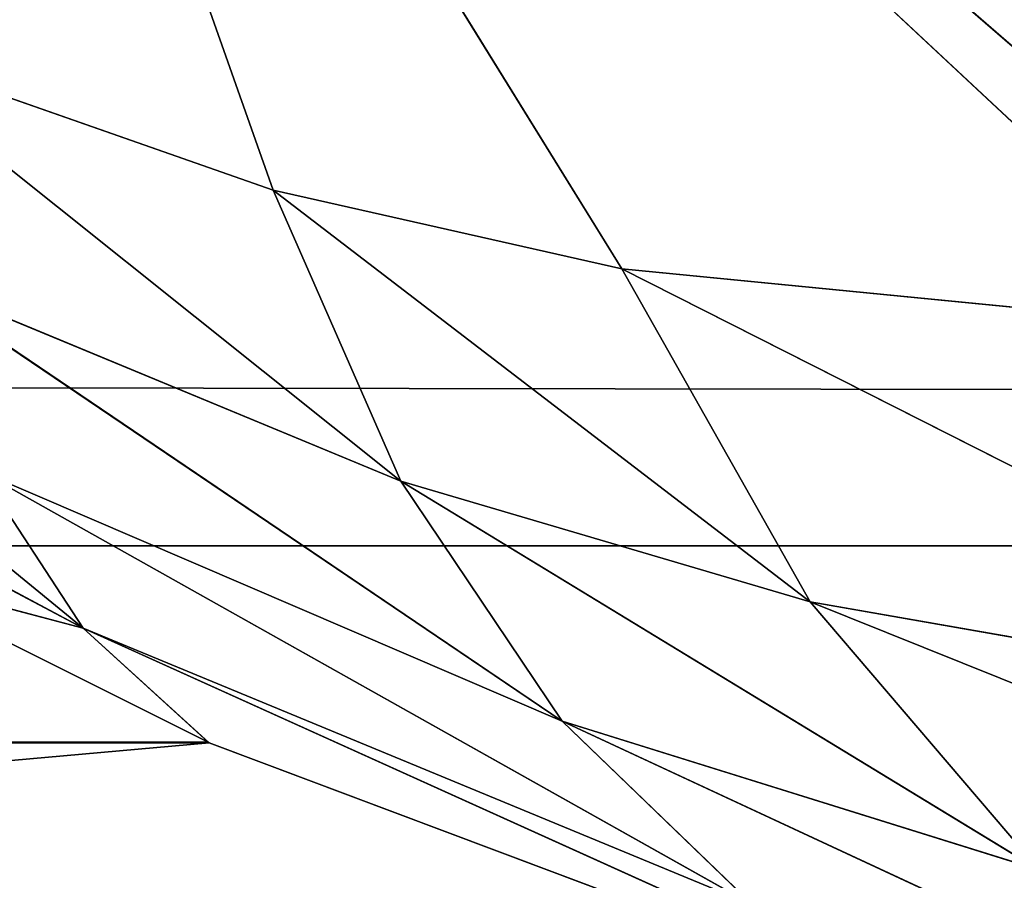
# Model space of a CAD drawing. Units: centimetres. Extents: x -370 to 330, y -2267 to 185.
# Drawn here: x -99 to -99, y 27 to 27 of the extents above; entities that cross this region are included whole.
import ezdxf

# ---------------------------------------------------------------- set-up
doc = ezdxf.new("R2010")
doc.units = ezdxf.units.CM
doc.header["$LTSCALE"] = 2.54
doc.layers.add('strefa', color=7, linetype='Continuous')

# ---------------------------------------------------------------- blocks, each defined once
blk = doc.blocks.new('3DGeom~87_Defintion')
at = {"color": 0}
blk.add_line((0.5845792111259382, 3141.618391725659, -2.181679455630586), (0.584579211125936, 616.5383922365955, -2.181679455630441), dxfattribs=at)
blk.add_line((0.5845792111259382, 3141.618391725659, -2.181679455630586), (0.584579211125936, 616.5383922365955, -2.181679455630441), dxfattribs=at)
at = {"color": 8, "true_color": 0x7c8082}
mesh = blk.add_polyface(dxfattribs=at)
corners = [(0.584579211125936, 3141.618391725659, -85.08549648375897), (82.903812710453, 3141.618391725659, -85.08549648375904), (1.277998128899085, 3141.618391725659, -85.98917273087224), (4.363358911260868, 3141.618391725659, -85.08549648375897), (3.79869866048408, 3141.618391725659, -85.0111552572675), (0.1486778495787869, 3141.618391725659, -84.033137783663), (3.272519056455203, 3141.618391725658, -84.79320306848253), (2.820678393089529, 3141.618391725659, -84.446496784357), (2.473969061193402, 3141.618391725658, -83.99465459710605), (2.255973186038318e-15, 3141.618391725659, -82.9038127104532), (2.25601839629363, 3141.618391725658, -83.46847931075256), (2.181679455630439, 3141.618391725659, -82.9038127104532), (1.579181230226823e-14, 3141.618391725658, -4.363358911260972), (2.181679455630432, 3141.618391725658, -4.363358911260972), (0.1486778495787892, 3141.618391725659, -3.234038409707495), (2.25601839629363, 3141.618391725659, -3.798698660484342), (2.473969061193405, 3141.618391725658, -3.272519056455316), (2.820678393089524, 3141.618391725659, -2.820678393089636), (0.5845792111259382, 3141.618391725659, -2.181679455630586), (3.272519056455199, 3141.618391725658, -2.473969061193502), (3.798698660484076, 3141.618391725659, -2.256018396293788), (4.363358911260864, 3141.618391725659, -2.181679455630586), (1.277998128899085, 3141.61839172566, -1.277998128899227), (85.98917273087207, 3141.618391725659, -1.277998128899444), (85.08549648375889, 3141.61839172566, -0.5845792111262473), (2.181679455630432, 3141.61839172566, -0.5845792111259586), (84.03313778366287, 3141.618391725659, -0.1486778495792494), (3.234038409707283, 3141.618391725659, -0.1486778495789606), (82.90381271045307, 3141.618391725659), (4.363358911260868, 3141.618391725659), (3.234038409707283, 3141.618391725659, -87.11849780408188), (82.90381271045297, 3141.618391725659, -87.2671721296759), (4.363358911260868, 3141.618391725659, -87.26717212967597), (84.03313778366287, 3141.618391725658, -87.11849780408218), (85.08549648375889, 3141.618391725658, -86.68259342651191), (2.181679455630432, 3141.618391725658, -86.68259342651177), (85.98917273087207, 3141.618391725658, -85.98917273087238), (86.68259342651162, 3141.618391725659, -85.08549648375904), (83.4684793107524, 3141.618391725659, -85.01115525726765), (87.11849780408194, 3141.618391725657, -84.03313778366321), (83.99465459710589, 3141.618391725658, -84.79320306848267), (84.44649678435705, 3141.618391725659, -84.44649678435722), (84.79320306848228, 3141.618391725658, -83.99465459710619), (87.26717212967567, 3141.618391725658, -82.90381271045342), (85.01115525726745, 3141.618391725658, -83.46847931075263), (85.08549648375882, 3141.618391725658, -82.90381271045342), (85.08549648375877, 3141.618391725658, -4.363358911261117), (87.26717212967567, 3141.618391725658, -4.363358911261117), (85.01115525726745, 3141.618391725659, -3.798698660484414), (87.11849780408194, 3141.618391725659, -3.234038409707567), (84.79320306848226, 3141.618391725658, -3.27251905645546), (84.44649678435698, 3141.618391725659, -2.820678393089781), (86.68259342651162, 3141.618391725659, -2.18167945563073), (83.99465459710599, 3141.618391725658, -2.473969061193718), (83.4684793107524, 3141.618391725658, -2.25601839629386), (82.90381271045307, 3141.618391725659, -2.18167945563073)]
mesh.append_faces([[corners[k] for k in face] for face in [(28, 27, 29), (30, 31, 32)]], dxfattribs={"vtx0": -1, "color": 8})
mesh.append_faces([[corners[k] for k in face] for face in [(0, 1, 2), (1, 0, 3), (3, 0, 4), (4, 5, 6), (6, 5, 7), (7, 5, 8), (8, 9, 10), (10, 9, 11), (11, 12, 13), (13, 14, 15), (15, 14, 16), (16, 14, 17), (17, 18, 19), (19, 18, 20), (20, 18, 21), (23, 22, 24), (24, 25, 26), (26, 27, 28), (31, 30, 33), (33, 30, 34), (34, 35, 36), (36, 2, 37), (37, 38, 39), (39, 42, 43), (43, 46, 47), (47, 48, 49), (49, 51, 52), (52, 21, 23)]], dxfattribs={"vtx0": -1, "vtx1": -1, "color": 8})
mesh.append_faces([[corners[k] for k in face] for face in [(21, 22, 23), (37, 2, 1)]], dxfattribs={"vtx0": -1, "vtx1": -1, "vtx2": -1, "color": 8})
mesh.append_faces([[corners[k] for k in face] for face in [(4, 0, 5), (8, 5, 9), (11, 9, 12), (13, 12, 14), (17, 14, 18), (21, 18, 22), (24, 22, 25), (26, 25, 27), (34, 30, 35), (36, 35, 2), (37, 1, 38), (39, 38, 40), (39, 40, 41), (39, 41, 42), (43, 42, 44), (43, 44, 45), (43, 45, 46), (47, 46, 48), (49, 48, 50), (49, 50, 51), (52, 51, 53), (52, 53, 54), (52, 54, 55), (52, 55, 21)]], dxfattribs={"vtx0": -1, "vtx2": -1, "color": 8})
mesh = blk.add_polyface(dxfattribs=at)
corners = [(0.584579211125936, 616.5383922365955, -2.181679455630441), (0.1486778495787892, 3141.618391725659, -3.234038409707495), (0.1486778495787892, 616.3538679984563, -3.234038409707296), (0.5845792111259382, 3141.618391725659, -2.181679455630586)]
mesh.append_faces([[corners[k] for k in face] for face in [(0, 1, 2), (1, 0, 3)]], dxfattribs={"vtx0": -1, "color": 8})
mesh = blk.add_polyface(dxfattribs=at)
corners = [(1.277998128899076, 616.6968438110653, -1.277998128899101), (0.5845792111259382, 3141.618391725659, -2.181679455630586), (0.584579211125936, 616.5383922365955, -2.181679455630441), (1.277998128899085, 3141.61839172566, -1.277998128899227)]
mesh.append_faces([[corners[k] for k in face] for face in [(0, 1, 2), (1, 0, 3)]], dxfattribs={"vtx0": -1, "color": 8})
blk = doc.blocks.new('Group28#1')
at = {"color": 8, "true_color": 0x7c8082, "extrusion": (0.9849713264740702, -1.389123291975715e-15, -0.1727179377595466), "xscale": 0.09167249981812603, "yscale": 0.09167249981812603, "zscale": 0.09167249981812603}
blk.add_blockref('3DGeom~87_Defintion', (-9.997523957843837, 32.59304636346074, 225.95014392063), dxfattribs=at)
blk = doc.blocks.new('Group#1')
at = {"color": 0}
blk.add_blockref('Group28#1', (0, 0), dxfattribs=at)
blk = doc.blocks.new('3DGeom~285_Defintion')
at = {"color": 0}
for p, q in [((-900.0802685452276, 723.8136401406316, 1234.223603403259), (-867.3956042412239, 728.0256314585292, 1254.974948257361)), ((-900.0802685452276, 723.8136401406316, 1234.223603403259), (-867.3956042412239, 728.0256314585292, 1254.974948257361)), ((-900.0802685452276, 723.8136401406316, 1234.223603403259), (-869.105536803284, 725.570486304359, 1255.213819303011)), ((-900.0802685452276, 723.8136401406316, 1234.223603403259), (-869.105536803284, 725.570486304359, 1255.213819303011)), ((-869.105536803284, 725.570486304359, 1255.213819303011), (-879.336952528996, 712.4864717118777, 1255.582830988645)), ((-869.105536803284, 725.570486304359, 1255.213819303011), (-879.336952528996, 712.4864717118777, 1255.582830988645)), ((-885.4677836217691, 706.0000628059921, 1254.938005107946), (-900.0802685452276, 723.8136401406316, 1234.223603403259)), ((-879.336952528996, 712.4864717118777, 1255.582830988645), (-900.0802685452276, 723.8136401406316, 1234.223603403259)), ((-885.4677836217691, 706.0000628059921, 1254.938005107946), (-900.0802685452276, 723.8136401406316, 1234.223603403259)), ((-879.336952528996, 712.4864717118777, 1255.582830988645), (-900.0802685452276, 723.8136401406316, 1234.223603403259)), ((-879.336952528996, 712.4864717118777, 1255.582830988645), (-861.085777292411, 720.5001964753353, 1262.061420960923)), ((-879.336952528996, 712.4864717118777, 1255.582830988645), (-861.085777292411, 720.5001964753353, 1262.061420960923)), ((-873.6042048615983, 707.2023943960494, 1261.4577363148), (-861.085777292411, 720.5001964753353, 1262.061420960923)), ((-873.6042048615983, 707.2023943960494, 1261.4577363148), (-861.085777292411, 720.5001964753353, 1262.061420960923)), ((-873.6042048615983, 707.2023943960494, 1261.4577363148), (-852.1625373788687, 714.6056126250016, 1266.809350325662)), ((-873.6042048615983, 707.2023943960494, 1261.4577363148), (-852.1625373788687, 714.6056126250016, 1266.809350325662)), ((-879.336952528996, 712.4864717118777, 1255.582830988645), (-885.4677836217691, 706.0000628059921, 1254.938005107946)), ((-879.336952528996, 712.4864717118777, 1255.582830988645), (-885.4677836217691, 706.0000628059921, 1254.938005107946)), ((-879.336952528996, 712.4864717118777, 1255.582830988645), (-873.6042048615983, 707.2023943960494, 1261.4577363148)), ((-879.336952528996, 712.4864717118777, 1255.582830988645), (-873.6042048615983, 707.2023943960494, 1261.4577363148)), ((-885.4677836217691, 706.0000628059921, 1254.938005107946), (-873.6042048615983, 707.2023943960494, 1261.4577363148)), ((-885.4677836217691, 706.0000628059921, 1254.938005107946), (-873.6042048615983, 707.2023943960494, 1261.4577363148)), ((-881.0753271180209, 700.6243098054485, 1260.159583430951), (-873.6042048615983, 707.2023943960494, 1261.4577363148)), ((-881.0753271180209, 700.6243098054485, 1260.159583430951), (-873.6042048615983, 707.2023943960494, 1261.4577363148)), ((-873.6042048615983, 707.2023943960494, 1261.4577363148), (-867.1636600360898, 701.3640648868527, 1265.899940127703)), ((-873.6042048615983, 707.2023943960494, 1261.4577363148), (-867.1636600360898, 701.3640648868527, 1265.899940127703)), ((-885.4677836217691, 706.0000628059921, 1254.938005107946), (-893.2606891057649, 699.3395383180654, 1253.143323701703)), ((-885.4677836217691, 706.0000628059921, 1254.938005107946), (-893.2606891057649, 699.3395383180654, 1253.143323701703)), ((-885.4677836217691, 706.0000628059921, 1254.938005107946), (-881.0753271180209, 700.6243098054485, 1260.159583430951)), ((-885.4677836217691, 706.0000628059921, 1254.938005107946), (-881.0753271180209, 700.6243098054485, 1260.159583430951)), ((-881.0753271180209, 700.6243098054485, 1260.159583430951), (-867.1636600360898, 701.3640648868527, 1265.899940127703)), ((-881.0753271180209, 700.6243098054485, 1260.159583430951), (-867.1636600360898, 701.3640648868527, 1265.899940127703)), ((-876.085693000151, 694.8169936503933, 1264.262896819248), (-867.1636600360898, 701.3640648868527, 1265.899940127703)), ((-876.085693000151, 694.8169936503933, 1264.262896819248), (-867.1636600360898, 701.3640648868527, 1265.899940127703)), ((-893.2606891057649, 699.3395383180654, 1253.143323701703), (-881.0753271180209, 700.6243098054485, 1260.159583430951)), ((-893.2606891057649, 699.3395383180654, 1253.143323701703), (-881.0753271180209, 700.6243098054485, 1260.159583430951)), ((-890.5663580495593, 693.8785641887611, 1257.446046135138), (-881.0753271180209, 700.6243098054485, 1260.159583430951)), ((-890.5663580495593, 693.8785641887611, 1257.446046135138), (-881.0753271180209, 700.6243098054485, 1260.159583430951)), ((-881.0753271180209, 700.6243098054485, 1260.159583430951), (-876.085693000151, 694.8169936503933, 1264.262896819248)), ((-881.0753271180209, 700.6243098054485, 1260.159583430951), (-876.085693000151, 694.8169936503933, 1264.262896819248)), ((-876.085693000151, 694.8169936503933, 1264.262896819248), (-860.2086398741264, 695.1467007636994, 1268.776153223497)), ((-876.085693000151, 694.8169936503933, 1264.262896819248), (-860.2086398741264, 695.1467007636994, 1268.776153223497)), ((-890.5663580495593, 693.8785641887611, 1257.446046135138), (-876.085693000151, 694.8169936503933, 1264.262896819248)), ((-890.5663580495593, 693.8785641887611, 1257.446046135138), (-876.085693000151, 694.8169936503933, 1264.262896819248)), ((-887.3977483223166, 688.1049901431738, 1260.942001552796), (-876.085693000151, 694.8169936503933, 1264.262896819248)), ((-887.3977483223166, 688.1049901431738, 1260.942001552796), (-876.085693000151, 694.8169936503933, 1264.262896819248)), ((-876.085693000151, 694.8169936503933, 1264.262896819248), (-870.6175821260745, 688.7161263904625, 1267.150339792848)), ((-876.085693000151, 694.8169936503933, 1264.262896819248), (-870.6175821260745, 688.7161263904625, 1267.150339792848)), ((-887.3977483223166, 688.1049901431738, 1260.942001552796), (-870.6175821260745, 688.7161263904625, 1267.150339792848)), ((-887.3977483223166, 688.1049901431738, 1260.942001552796), (-870.6175821260745, 688.7161263904625, 1267.150339792848)), ((-870.6175821260745, 688.7161263904625, 1267.150339792848), (-883.8104845524138, 682.1199375576015, 1263.569792959199)), ((-870.6175821260745, 688.7161263904625, 1267.150339792848), (-883.8104845524138, 682.1199375576015, 1263.569792959199)), ((-887.3977483223166, 688.1049901431738, 1260.942001552796), (-883.8104845524138, 682.1199375576015, 1263.569792959199)), ((-887.3977483223166, 688.1049901431738, 1260.942001552796), (-883.8104845524138, 682.1199375576015, 1263.569792959199)), ((-892.700244736799, 685.6367259728827, 1258.869826717424), (-883.8104845524138, 682.1199375576015, 1263.569792959199)), ((-892.700244736799, 685.6367259728827, 1258.869826717424), (-883.8104845524138, 682.1199375576015, 1263.569792959199)), ((-883.8104845524138, 682.1199375576015, 1263.569792959199), (-864.8009252315263, 682.4667518679584, 1268.7533786115)), ((-883.8104845524138, 682.1199375576015, 1263.569792959199), (-864.8009252315263, 682.4667518679584, 1268.7533786115)), ((-883.8104845524138, 682.1199375576015, 1263.569792959199), (-889.9890163878216, 679.6933918586011, 1261.264624397404)), ((-883.8104845524138, 682.1199375576015, 1263.569792959199), (-889.9890163878216, 679.6933918586011, 1261.264624397404)), ((-883.8104845524138, 682.1199375576015, 1263.569792959199), (-886.9274578321748, 673.6580147271782, 1262.880362423667)), ((-883.8104845524138, 682.1199375576015, 1263.569792959199), (-886.9274578321748, 673.6580147271782, 1262.880362423667)), ((-879.8880036824182, 676.0212218163222, 1265.276629433453), (-883.8104845524138, 682.1199375576015, 1263.569792959199)), ((-879.867223160873, 676.0282011328987, 1265.283661226097), (-883.8104845524138, 682.1199375576015, 1263.569792959199)), ((-879.8880036824182, 676.0212218163222, 1265.276629433453), (-883.8104845524138, 682.1199375576015, 1263.569792959199)), ((-879.867223160873, 676.0282011328987, 1265.283661226097), (-883.8104845524138, 682.1199375576015, 1263.569792959199)), ((-879.8882135866738, -9.240466170012951e-12, 1265.277259146227), (-879.867223160873, 676.0282011328987, 1265.283661226097)), ((-879.8882135866738, -9.240466170012951e-12, 1265.277259146227), (-879.867223160873, 676.0282011328987, 1265.283661226097)), ((-879.8882135866738, -9.240466170012951e-12, 1265.277259146227), (-879.8880036824182, 676.0212218163222, 1265.276629433453)), ((-879.8882135866738, -9.240466170012951e-12, 1265.277259146227), (-879.8880036824182, 676.0212218163222, 1265.276629433453)), ((-855.0746965788525, 0, 1269.86933459937), (-879.867223160873, 676.0282011328987, 1265.283661226097)), ((-855.0746965788525, 0, 1269.86933459937), (-879.867223160873, 676.0282011328987, 1265.283661226097))]:
    blk.add_line(p, q, dxfattribs=at)
at = {"color": 18, "true_color": 0x000000}
for p, q in [((-879.867223160873, 676.0282011328987, 1265.283661226097), (-864.8009252315263, 682.4667518679584, 1268.7533786115)), ((-864.8009252315263, 682.4667518679584, 1268.7533786115), (-879.867223160873, 676.0282011328987, 1265.283661226097)), ((-886.9274578321748, 673.6580147271782, 1262.880362423667), (-879.8880036824182, 676.0212218163222, 1265.276629433453)), ((-879.8880036824182, 676.0212218163222, 1265.276629433453), (-886.9274578321748, 673.6580147271782, 1262.880362423667)), ((-879.8880036824182, 676.0212218163222, 1265.276629433453), (-879.867223160873, 676.0282011328987, 1265.283661226097)), ((-879.867223160873, 676.0282011328987, 1265.283661226097), (-879.8880036824182, 676.0212218163222, 1265.276629433453))]:
    blk.add_line(p, q, dxfattribs=at)
mesh = blk.add_polyface(dxfattribs=at)
corners = [(-831.7494532365997, 775.4313536634693, 1249.456040552842), (-851.0185591725469, 862.9193434624405, 1178.344780966146), (-943.6496755780938, 811.6316519093097, 1143.424268981564)]
mesh.append_faces([[corners[k] for k in face] for face in [(0, 1, 2)]], dxfattribs={"color": 18})
mesh = blk.add_polyface(dxfattribs=at)
corners = [(-933.9163101806477, 728.0256314585199, 1206.29090912096), (-831.7494532365997, 775.4313536634693, 1249.456040552842), (-943.6496755780938, 811.6316519093097, 1143.424268981564), (-836.939808301218, 768.5287046138698, 1250.259659004748)]
mesh.append_faces([[corners[k] for k in face] for face in [(0, 1, 2), (1, 0, 3)]], dxfattribs={"vtx0": -1, "color": 18})
mesh = blk.add_polyface(dxfattribs=at)
corners = [(-836.939808301218, 768.5287046138698, 1250.259659004748), (-933.9163101806477, 728.0256314585199, 1206.29090912096), (-932.2831501009633, 718.950106005774, 1212.95358512754)]
mesh.append_faces([[corners[k] for k in face] for face in [(0, 1, 2)]], dxfattribs={"color": 18})
mesh = blk.add_polyface(dxfattribs=at)
corners = [(-836.939808301218, 768.5287046138698, 1250.259659004748), (-932.2831501009633, 718.950106005774, 1212.95358512754), (-900.0802685452276, 723.8136401406316, 1234.223603403259)]
mesh.append_faces([[corners[k] for k in face] for face in [(0, 1, 2)]], dxfattribs={"color": 18})
mesh = blk.add_polyface(dxfattribs=at)
corners = [(-836.939808301218, 768.5287046138698, 1250.259659004748), (-900.0802685452276, 723.8136401406316, 1234.223603403259), (-867.3956042412239, 728.0256314585292, 1254.974948257361)]
mesh.append_faces([[corners[k] for k in face] for face in [(0, 1, 2)]], dxfattribs={"color": 18})
mesh = blk.add_polyface(dxfattribs=at)
corners = [(-867.3956042412239, 728.0256314585292, 1254.974948257361), (-900.0802685452276, 723.8136401406316, 1234.223603403259), (-869.105536803284, 725.570486304359, 1255.213819303011)]
mesh.append_faces([[corners[k] for k in face] for face in [(0, 1, 2)]], dxfattribs={"color": 18})
mesh = blk.add_polyface(dxfattribs=at)
corners = [(-869.105536803284, 725.570486304359, 1255.213819303011), (-900.0802685452276, 723.8136401406316, 1234.223603403259), (-879.336952528996, 712.4864717118777, 1255.582830988645)]
mesh.append_faces([[corners[k] for k in face] for face in [(0, 1, 2)]], dxfattribs={"color": 18})
mesh = blk.add_polyface(dxfattribs=at)
corners = [(-861.085777292411, 720.5001964753353, 1262.061420960923), (-869.105536803284, 725.570486304359, 1255.213819303011), (-879.336952528996, 712.4864717118777, 1255.582830988645)]
mesh.append_faces([[corners[k] for k in face] for face in [(0, 1, 2)]], dxfattribs={"color": 18})
mesh = blk.add_polyface(dxfattribs=at)
corners = [(-885.4677836217691, 706.0000628059921, 1254.938005107946), (-900.0802685452276, 723.8136401406316, 1234.223603403259), (-893.2606891057649, 699.3395383180654, 1253.143323701703)]
mesh.append_faces([[corners[k] for k in face] for face in [(0, 1, 2)]], dxfattribs={"color": 18})
mesh = blk.add_polyface(dxfattribs=at)
corners = [(-879.336952528996, 712.4864717118777, 1255.582830988645), (-900.0802685452276, 723.8136401406316, 1234.223603403259), (-885.4677836217691, 706.0000628059921, 1254.938005107946)]
mesh.append_faces([[corners[k] for k in face] for face in [(0, 1, 2)]], dxfattribs={"color": 18})
mesh = blk.add_polyface(dxfattribs=at)
corners = [(-861.085777292411, 720.5001964753353, 1262.061420960923), (-879.336952528996, 712.4864717118777, 1255.582830988645), (-873.6042048615983, 707.2023943960494, 1261.4577363148)]
mesh.append_faces([[corners[k] for k in face] for face in [(0, 1, 2)]], dxfattribs={"color": 18})
mesh = blk.add_polyface(dxfattribs=at)
corners = [(-852.1625373788687, 714.6056126250016, 1266.809350325662), (-861.085777292411, 720.5001964753353, 1262.061420960923), (-873.6042048615983, 707.2023943960494, 1261.4577363148)]
mesh.append_faces([[corners[k] for k in face] for face in [(0, 1, 2)]], dxfattribs={"color": 18})
mesh = blk.add_polyface(dxfattribs=at)
corners = [(-852.1625373788687, 714.6056126250016, 1266.809350325662), (-873.6042048615983, 707.2023943960494, 1261.4577363148), (-867.1636600360898, 701.3640648868527, 1265.899940127703)]
mesh.append_faces([[corners[k] for k in face] for face in [(0, 1, 2)]], dxfattribs={"color": 18})
mesh = blk.add_polyface(dxfattribs=at)
corners = [(-873.6042048615983, 707.2023943960494, 1261.4577363148), (-879.336952528996, 712.4864717118777, 1255.582830988645), (-885.4677836217691, 706.0000628059921, 1254.938005107946)]
mesh.append_faces([[corners[k] for k in face] for face in [(0, 1, 2)]], dxfattribs={"color": 18})
mesh = blk.add_polyface(dxfattribs=at)
corners = [(-873.6042048615983, 707.2023943960494, 1261.4577363148), (-885.4677836217691, 706.0000628059921, 1254.938005107946), (-881.0753271180209, 700.6243098054485, 1260.159583430951)]
mesh.append_faces([[corners[k] for k in face] for face in [(0, 1, 2)]], dxfattribs={"color": 18})
mesh = blk.add_polyface(dxfattribs=at)
corners = [(-867.1636600360898, 701.3640648868527, 1265.899940127703), (-873.6042048615983, 707.2023943960494, 1261.4577363148), (-881.0753271180209, 700.6243098054485, 1260.159583430951)]
mesh.append_faces([[corners[k] for k in face] for face in [(0, 1, 2)]], dxfattribs={"color": 18})
mesh = blk.add_polyface(dxfattribs=at)
corners = [(-881.0753271180209, 700.6243098054485, 1260.159583430951), (-885.4677836217691, 706.0000628059921, 1254.938005107946), (-893.2606891057649, 699.3395383180654, 1253.143323701703)]
mesh.append_faces([[corners[k] for k in face] for face in [(0, 1, 2)]], dxfattribs={"color": 18})
mesh = blk.add_polyface(dxfattribs=at)
corners = [(-867.1636600360898, 701.3640648868527, 1265.899940127703), (-881.0753271180209, 700.6243098054485, 1260.159583430951), (-876.085693000151, 694.8169936503933, 1264.262896819248)]
mesh.append_faces([[corners[k] for k in face] for face in [(0, 1, 2)]], dxfattribs={"color": 18})
mesh = blk.add_polyface(dxfattribs=at)
corners = [(-860.2086398741264, 695.1467007636994, 1268.776153223497), (-867.1636600360898, 701.3640648868527, 1265.899940127703), (-876.085693000151, 694.8169936503933, 1264.262896819248)]
mesh.append_faces([[corners[k] for k in face] for face in [(0, 1, 2)]], dxfattribs={"color": 18})
mesh = blk.add_polyface(dxfattribs=at)
corners = [(-881.0753271180209, 700.6243098054485, 1260.159583430951), (-893.2606891057649, 699.3395383180654, 1253.143323701703), (-890.5663580495593, 693.8785641887611, 1257.446046135138)]
mesh.append_faces([[corners[k] for k in face] for face in [(0, 1, 2)]], dxfattribs={"color": 18})
mesh = blk.add_polyface(dxfattribs=at)
corners = [(-876.085693000151, 694.8169936503933, 1264.262896819248), (-881.0753271180209, 700.6243098054485, 1260.159583430951), (-890.5663580495593, 693.8785641887611, 1257.446046135138)]
mesh.append_faces([[corners[k] for k in face] for face in [(0, 1, 2)]], dxfattribs={"color": 18})
mesh = blk.add_polyface(dxfattribs=at)
corners = [(-860.2086398741264, 695.1467007636994, 1268.776153223497), (-876.085693000151, 694.8169936503933, 1264.262896819248), (-870.6175821260745, 688.7161263904625, 1267.150339792848)]
mesh.append_faces([[corners[k] for k in face] for face in [(0, 1, 2)]], dxfattribs={"color": 18})
mesh = blk.add_polyface(dxfattribs=at)
corners = [(-876.085693000151, 694.8169936503933, 1264.262896819248), (-890.5663580495593, 693.8785641887611, 1257.446046135138), (-887.3977483223166, 688.1049901431738, 1260.942001552796)]
mesh.append_faces([[corners[k] for k in face] for face in [(0, 1, 2)]], dxfattribs={"color": 18})
mesh = blk.add_polyface(dxfattribs=at)
corners = [(-870.6175821260745, 688.7161263904625, 1267.150339792848), (-876.085693000151, 694.8169936503933, 1264.262896819248), (-887.3977483223166, 688.1049901431738, 1260.942001552796)]
mesh.append_faces([[corners[k] for k in face] for face in [(0, 1, 2)]], dxfattribs={"color": 18})
mesh = blk.add_polyface(dxfattribs=at)
corners = [(-870.6175821260745, 688.7161263904625, 1267.150339792848), (-887.3977483223166, 688.1049901431738, 1260.942001552796), (-883.8104845524138, 682.1199375576015, 1263.569792959199)]
mesh.append_faces([[corners[k] for k in face] for face in [(0, 1, 2)]], dxfattribs={"color": 18})
mesh = blk.add_polyface(dxfattribs=at)
corners = [(-864.8009252315263, 682.4667518679584, 1268.7533786115), (-870.6175821260745, 688.7161263904625, 1267.150339792848), (-883.8104845524138, 682.1199375576015, 1263.569792959199)]
mesh.append_faces([[corners[k] for k in face] for face in [(0, 1, 2)]], dxfattribs={"color": 18})
mesh = blk.add_polyface(dxfattribs=at)
corners = [(-883.8104845524138, 682.1199375576015, 1263.569792959199), (-887.3977483223166, 688.1049901431738, 1260.942001552796), (-892.700244736799, 685.6367259728827, 1258.869826717424)]
mesh.append_faces([[corners[k] for k in face] for face in [(0, 1, 2)]], dxfattribs={"color": 18})
mesh = blk.add_polyface(dxfattribs=at)
corners = [(-883.8104845524138, 682.1199375576015, 1263.569792959199), (-892.700244736799, 685.6367259728827, 1258.869826717424), (-889.9890163878216, 679.6933918586011, 1261.264624397404)]
mesh.append_faces([[corners[k] for k in face] for face in [(0, 1, 2)]], dxfattribs={"color": 18})
mesh = blk.add_polyface(dxfattribs=at)
corners = [(-864.8009252315263, 682.4667518679584, 1268.7533786115), (-883.8104845524138, 682.1199375576015, 1263.569792959199), (-879.867223160873, 676.0282011328987, 1265.283661226097)]
mesh.append_faces([[corners[k] for k in face] for face in [(0, 1, 2)]], dxfattribs={"color": 18})
mesh = blk.add_polyface(dxfattribs=at)
corners = [(-855.0746965788525, 0, 1269.86933459937), (-864.8009252315263, 682.4667518679584, 1268.7533786115), (-879.867223160873, 676.0282011328987, 1265.283661226097)]
mesh.append_faces([[corners[k] for k in face] for face in [(0, 1, 2)]], dxfattribs={"color": 18})
mesh = blk.add_polyface(dxfattribs=at)
corners = [(-883.8104845524138, 682.1199375576015, 1263.569792959199), (-889.9890163878216, 679.6933918586011, 1261.264624397404), (-886.9274578321748, 673.6580147271782, 1262.880362423667)]
mesh.append_faces([[corners[k] for k in face] for face in [(0, 1, 2)]], dxfattribs={"color": 18})
mesh = blk.add_polyface(dxfattribs=at)
corners = [(-879.8880036824182, 676.0212218163222, 1265.276629433453), (-883.8104845524138, 682.1199375576015, 1263.569792959199), (-886.9274578321748, 673.6580147271782, 1262.880362423667)]
mesh.append_faces([[corners[k] for k in face] for face in [(0, 1, 2)]], dxfattribs={"color": 18})
mesh = blk.add_polyface(dxfattribs=at)
corners = [(-879.867223160873, 676.0282011328987, 1265.283661226097), (-883.8104845524138, 682.1199375576015, 1263.569792959199), (-879.8880036824182, 676.0212218163222, 1265.276629433453)]
mesh.append_faces([[corners[k] for k in face] for face in [(0, 1, 2)]], dxfattribs={"color": 18})
mesh = blk.add_polyface(dxfattribs=at)
corners = [(-879.8880036824182, 676.0212218163222, 1265.276629433453), (-886.9274578321748, 673.6580147271782, 1262.880362423667), (-879.8882135866738, -9.240466170012951e-12, 1265.277259146227)]
mesh.append_faces([[corners[k] for k in face] for face in [(0, 1, 2)]], dxfattribs={"color": 18})
mesh = blk.add_polyface(dxfattribs=at)
corners = [(-879.867223160873, 676.0282011328987, 1265.283661226097), (-879.8880036824182, 676.0212218163222, 1265.276629433453), (-879.8882135866738, -9.240466170012951e-12, 1265.277259146227)]
mesh.append_faces([[corners[k] for k in face] for face in [(0, 1, 2)]], dxfattribs={"color": 18})
mesh = blk.add_polyface(dxfattribs=at)
corners = [(-855.0746965788525, 0, 1269.86933459937), (-879.867223160873, 676.0282011328987, 1265.283661226097), (-879.8882135866738, -9.240466170012951e-12, 1265.277259146227)]
mesh.append_faces([[corners[k] for k in face] for face in [(0, 1, 2)]], dxfattribs={"color": 18})
mesh = blk.add_polyface(dxfattribs=at)
corners = [(951.8391951576543, 0, -1199.050891452639), (791.7224429384779, 0, -1201.045821521054), (939.9585092004559, -9.240466170012951e-12, -1221.313966773147), (827.4493546063846, -9.240466170012951e-12, -1192.337208711357), (958.4680765786909, -9.240466170012951e-12, -1174.702207424247), (859.7049221308921, 0, -1174.678488243089), (886.2910281217984, 0, -1149.273146179721), (905.3957790237018, 0, -1117.852367889441), (915.7172961521801, 0, -1082.557701564902), (1268.82474605923, -9.240466170012951e-12, 829.8614169115897), (1200.210927334699, 0, 754.9589715683026), (1201.045821521052, -9.240466170012951e-12, 791.7224429384781), (1192.337208711356, -9.240466170012951e-12, 827.449354606386), (1174.678488243085, -9.240466170012951e-12, 859.7049221308923), (1269.869334599369, -9.240466170012951e-12, 855.07469657885), (1265.277259146222, 0, 879.888213586673), (1149.273146179721, -9.240466170012951e-12, 886.2910281217995), (1255.278784670875, -9.240466170012951e-12, 903.0577604455258), (1117.852367889441, 0, 905.3957790237059), (1240.375267493637, -9.240466170012951e-12, 923.4216220392865), (1082.5577015649, 0, 915.7172961521827), (-754.9589715683061, -9.240466170012951e-12, 1200.210927334699), (1221.313966773145, -9.240466170012951e-12, 939.9585092004594), (1199.050891452639, 0, 951.8391951576577), (1174.702207424247, 0, 958.4680765786932), (-829.8614169115916, 0, 1268.824746059234), (-786.4755186763148, 0, 1201.516636771838), (-939.9585092004605, -9.240466170012951e-12, 1221.313966773148), (-923.4216220392893, -9.240466170012951e-12, 1240.37526749364), (-903.0577604455281, 0, 1255.278784670874), (-879.8882135866738, -9.240466170012951e-12, 1265.277259146227), (-855.0746965788525, 0, 1269.86933459937), (879.8882135866716, -9.240466170012951e-12, -1265.277259146226), (829.8614169115893, -9.240466170012951e-12, -1268.824746059233), (855.0746965788479, -9.240466170012951e-12, -1269.86933459937), (-1174.70220742425, -9.240466170012951e-12, -958.468076578692), (903.0577604455258, -9.240466170012951e-12, -1255.278784670873), (923.4216220392871, -9.240466170012951e-12, -1240.375267493639), (754.9589715683014, -9.240466170012951e-12, -1200.210927334699), (-1082.557701564905, -9.240466170012951e-12, -915.7172961521824), (-1199.050891452642, -9.240466170012951e-12, -951.8391951576572), (-1221.31396677315, 0, -939.9585092004594), (-1240.375267493639, 0, -923.4216220392859), (-1255.278784670877, -9.240466170012951e-12, -903.0577604455252), (-1112.993504124331, -9.240466170012951e-12, -907.4312206139207), (-1140.822400751025, 0, -892.5802844533252), (-1265.277259146227, -9.240466170012951e-12, -879.8882135866721), (-1164.649052889679, 0, -871.9091755018585), (-1269.869334599374, -9.240466170012951e-12, -855.0746965788494), (-1183.278370647126, 0, -846.4544534617879), (-1268.824746059233, 0, -829.8614169115893), (-1195.776489979344, -9.240466170012951e-12, -817.4924411741248), (-1201.516636771842, -9.240466170012951e-12, -786.4755186763133), (-1200.210927334701, 0, -754.958971568302), (-958.4680765786978, 0, 1174.702207424248), (-915.7172961521824, -9.240466170012951e-12, 1082.557701564902), (-907.4312206139241, -9.240466170012951e-12, 1112.99350412433), (-892.5802844533288, -9.240466170012951e-12, 1140.822400751028), (-871.9091755018637, 0, 1164.649052889675), (-846.4544534617917, 0, 1183.278370647121), (-951.839195157659, -9.240466170012951e-12, 1199.050891452641), (-817.4924411741272, 0, 1195.776489979344)]
mesh.append_faces([[corners[k] for k in face] for face in [(30, 25, 31), (32, 33, 34)]], dxfattribs={"vtx0": -1, "color": 18})
mesh.append_faces([[corners[k] for k in face] for face in [(0, 1, 2), (1, 0, 3), (3, 4, 5), (5, 4, 6), (6, 4, 7), (7, 4, 8), (8, 9, 10), (10, 9, 11), (11, 9, 12), (12, 9, 13), (13, 15, 16), (16, 17, 18), (18, 19, 20), (20, 19, 21), (21, 25, 26), (27, 25, 28), (28, 25, 29), (29, 25, 30), (33, 32, 35), (38, 2, 1), (35, 39, 40), (40, 39, 41), (41, 39, 42), (42, 39, 43), (43, 45, 46), (46, 47, 48), (48, 49, 50), (50, 53, 54), (54, 59, 60), (60, 26, 27)]], dxfattribs={"vtx0": -1, "vtx1": -1, "color": 18})
mesh.append_faces([[corners[k] for k in face] for face in [(26, 25, 27), (35, 37, 38)]], dxfattribs={"vtx0": -1, "vtx1": -1, "vtx2": -1, "color": 18})
mesh.append_faces([[corners[k] for k in face] for face in [(3, 0, 4), (8, 4, 9), (13, 9, 14), (13, 14, 15), (16, 15, 17), (18, 17, 19), (21, 19, 22), (21, 22, 23), (21, 23, 24), (21, 24, 25), (35, 32, 36), (35, 36, 37), (38, 37, 2), (35, 38, 39), (43, 39, 44), (43, 44, 45), (46, 45, 47), (48, 47, 49), (50, 49, 51), (50, 51, 52), (50, 52, 53), (54, 53, 55), (54, 55, 56), (54, 56, 57), (54, 57, 58), (54, 58, 59), (60, 59, 61), (60, 61, 26)]], dxfattribs={"vtx0": -1, "vtx2": -1, "color": 18})
blk = doc.blocks.new('Group74')
at = {"color": 18, "true_color": 0x000000, "extrusion": (-0.1507027184440152, -0.9882258577288889, 0.02642621368236563), "xscale": 0.003549513795713739, "yscale": 0.003549513795713739, "zscale": 0.003549513795713739, "rotation": 350.1689226337122}
blk.add_blockref('3DGeom~285_Defintion', (262.8498475814088, 279.8220886907512, -86.43608639900216), dxfattribs=at)
blk = doc.blocks.new('Group73')
at = {"color": 0}
blk.add_blockref('Group74', (0, 0), dxfattribs=at)
blk = doc.blocks.new('Grupuj#1')
at = {"color": 0}
for name, p in [('Group#1', (-229.8297621440547, 69.09752437057777, -48.78231512620263)), ('Group73', (-229.8297619679282, 9.997524145197696, -48.78231515708704))]:
    blk.add_blockref(name, p, dxfattribs=at)
blk = doc.blocks.new('0832-3D')
at = {"color": 0}
blk.add_blockref('Grupuj#1', (-143.3970549949574, -31.79007727999571, -3.820633944116026e-06), dxfattribs=at)
blk = doc.blocks.new('0832')
at = {"color": 7, "linetype": 'Continuous', "lineweight": 25}
blk.add_open_spline([(359.7051370997314, 1207.243835813487), (359.675382774923, 1207.245347239764), (359.6131100063321, 1207.248510500885), (359.5267093705991, 1207.275802713688), (359.457805807141, 1207.314754573672), (359.4091662859759, 1207.355006191372), (359.3679397196154, 1207.402451845207), (359.3363943028256, 1207.457527593939), (359.307500723961, 1207.541273465389), (359.3096564409389, 1207.601853438934), (359.311150397766, 1207.64383662411)], degree=3, knots=[0, 0, 0, 0, 0.1431205619938175, 0.2995367461713416, 0.4053695821166836, 0.48966907364781, 0.5746312938315616, 0.683146348280069, 0.7804138107811723, 1, 1, 1, 1], dxfattribs=at)
blk = doc.blocks.new('0832-2D')
blk.add_blockref('0832', (0, 0))

msp = doc.modelspace()

# ---------------------------------------------------------------- block references
msp.add_blockref('0832-3D', (3.60030347211125, -0.4771000800479044, -17.21487218107824))
at = {"layer": 'strefa'}
msp.add_blockref('0832-2D', (-458.2293108436765, -1180.411012864734, -17.21594559305052), dxfattribs=at)

doc.saveas('drawing.dxf')
